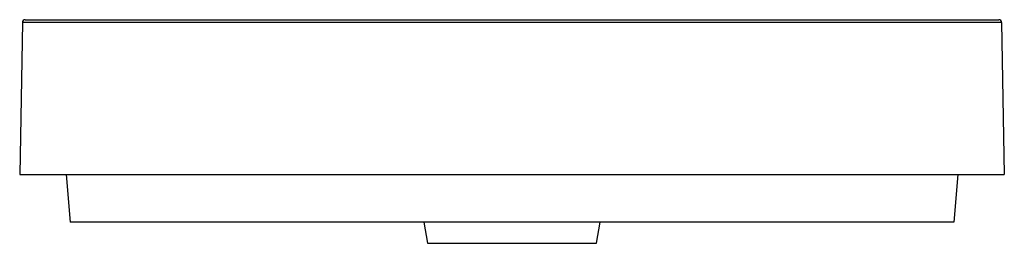
# Model space of a CAD drawing. Units: millimetres. Extents: x -350 to 350, y -159 to 0.
import ezdxf

# ---------------------------------------------------------------- set-up
doc = ezdxf.new("R2010")
doc.units = ezdxf.units.MM

msp = doc.modelspace()

# ---------------------------------------------------------------- linework, layer by layer
at = {"color": 7, "linetype": 'Continuous', "lineweight": 25}
for p, q in [((-257.5, 0), (257.5, 0)), ((-348.11, -1.97), (-350, -110)), ((257.5, -1.97), (-257.5, -1.97)), ((348.11, -1.97), (350, -110)), ((-316.97, -110), (-314, -144)), ((-257.5, -110), (257.5, -110)), ((316.97, -110), (314, -144)), ((314, -144), (-314, -144)), ((-62.64, -144), (-60, -159)), ((60, -159), (62.64, -144)), ((-60, -159), (60, -159))]:
    msp.add_line(p, q, dxfattribs=at)
for centre, start, end in [((-346.11, -2), 90, 179), ((346.11, -2), 1, 90)]:
    msp.add_arc(centre, 2, start, end, dxfattribs=at)
for points, knots in [([(-346.11, 0), (-346.11, 0), (-345.64, 0), (-344.17, 0), (-343.55, 0), (-342.42, 0), (-342, 0), (-341.33, 0), (-341.1, 0), (-340.61, 0), (-340.36, 0), (-338.03, 0), (-335.45, 0), (-330.78, 0), (-329.08, 0), (-326.8, 0), (-326.33, 0), (-325.38, 0), (-324.89, 0), (-323.42, 0), (-322.41, 0), (-319.31, 0), (-317.13, 0), (-312.59, 0), (-310.23, 0), (-306.53, 0), (-305.27, 0), (-303.34, 0), (-302.69, 0), (-301.39, 0), (-300.74, 0), (-297.45, 0), (-294.77, 0), (-289.3, 0), (-286.52, 0), (-282.28, 0), (-280.85, 0), (-277.97, 0), (-276.52, 0), (-269.26, 0), (-263.4, 0), (-257.5, 0)], [0, 0, 0, 0, 0.125, 0.125, 0.1875, 0.1875, 0.21875, 0.21875, 0.234375, 0.234375, 0.25, 0.25, 0.375, 0.375, 0.4375, 0.4375, 0.453125, 0.453125, 0.46875, 0.46875, 0.5, 0.5, 0.5625, 0.5625, 0.625, 0.625, 0.65625, 0.65625, 0.671875, 0.671875, 0.6875, 0.6875, 0.75, 0.75, 0.8125, 0.8125, 0.84375, 0.84375, 0.875, 0.875, 1, 1, 1, 1]), ([(257.5, 0), (263.4, 0), (269.22, 0), (277.83, 0), (280.68, 0), (284.93, 0), (286.33, 0), (288.44, 0), (289.14, 0), (290.53, 0), (291.22, 0), (297.41, 0), (302.62, 0), (309.97, 0), (312.34, 0), (315.21, 0), (315.78, 0), (316.91, 0), (317.46, 0), (319.12, 0), (320.19, 0), (323.3, 0), (325.25, 0), (328.9, 0), (330.6, 0), (332.97, 0), (333.73, 0), (334.82, 0), (335.18, 0), (335.87, 0), (336.21, 0), (337.85, 0), (339.02, 0), (341.09, 0), (341.98, 0), (343.13, 0), (343.48, 0), (344.11, 0), (344.39, 0), (345.64, 0), (346.11, 0), (346.11, 0)], [0, 0, 0, 0, 0.125, 0.125, 0.1875, 0.1875, 0.21875, 0.21875, 0.234375, 0.234375, 0.25, 0.25, 0.375, 0.375, 0.4375, 0.4375, 0.453125, 0.453125, 0.46875, 0.46875, 0.5, 0.5, 0.5625, 0.5625, 0.625, 0.625, 0.65625, 0.65625, 0.671875, 0.671875, 0.6875, 0.6875, 0.75, 0.75, 0.8125, 0.8125, 0.84375, 0.84375, 0.875, 0.875, 1, 1, 1, 1]), ([(-257.5, -1.97), (-270.5, -1.97), (-282.74, -1.97), (-304.8, -1.97), (-314.61, -1.97), (-330.82, -1.97), (-337.21, -1.97), (-345.85, -1.97), (-348.11, -1.97), (-348.11, -1.97)], [0, 0, 0, 0, 0.25, 0.25, 0.5, 0.5, 0.75, 0.75, 1, 1, 1, 1]), ([(348.11, -1.97), (348.11, -1.97), (345.85, -1.97), (337.21, -1.97), (330.82, -1.97), (314.61, -1.97), (304.8, -1.97), (282.74, -1.97), (270.5, -1.97), (257.5, -1.97)], [0, 0, 0, 0, 0.25, 0.25, 0.5, 0.5, 0.75, 0.75, 1, 1, 1, 1]), ([(-350, -110), (-350, -110), (-347.7, -110), (-338.87, -110), (-332.34, -110), (-315.75, -110), (-305.72, -110), (-283.2, -110), (-270.72, -110), (-257.5, -110)], [0, 0, 0, 0, 0.25, 0.25, 0.5, 0.5, 0.75, 0.75, 1, 1, 1, 1]), ([(257.5, -110), (270.72, -110), (283.2, -110), (305.72, -110), (315.75, -110), (332.34, -110), (338.87, -110), (347.7, -110), (350, -110), (350, -110)], [0, 0, 0, 0, 0.25, 0.25, 0.5, 0.5, 0.75, 0.75, 1, 1, 1, 1])]:
    msp.add_open_spline(points, degree=3, knots=knots, dxfattribs=at)

doc.saveas('drawing.dxf')
